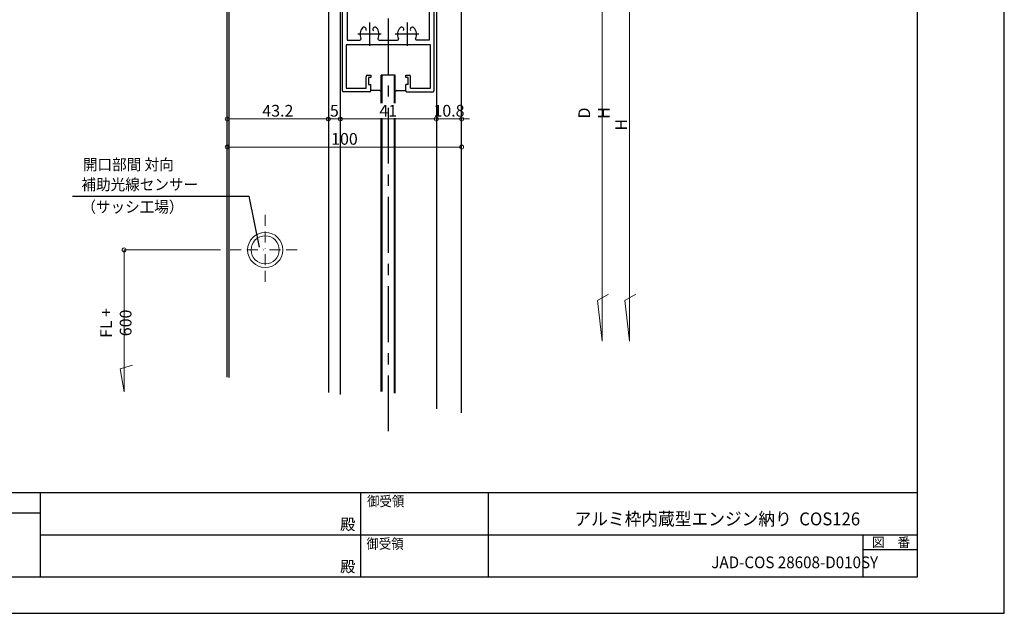
# Model space of a CAD drawing. Units: millimetres. Extents: x 1046 to 1886, y 351 to 945.
# Drawn here: x 1466 to 1886, y 351 to 604 of the extents above; entities that cross this region are included whole.
import ezdxf
from ezdxf.enums import TextEntityAlignment as Align

# ---------------------------------------------------------------- set-up
doc = ezdxf.new("R2010")
doc.units = ezdxf.units.MM
doc.header["$LTSCALE"] = 0.75
doc.linetypes.add('BORDER2', pattern=[22.225, 6.35, -3.175, 6.35, -3.175, 0, -3.175])
doc.linetypes.add('CENTER', pattern=[50.8, 31.75, -6.35, 6.35, -6.35])
doc.layers.get('0').update_dxf_attribs({"lineweight": 25})
for name, color, linetype, lineweight in [('01SASH', 90, 'Continuous', 25), ('02DOOR', 92, 'Continuous', 25), ('05LINE', 53, 'Continuous', 18), ('05SUNPO', 140, 'Continuous', 18), ('06BUN', 7, 'Continuous', 18), ('06TITLE', 7, 'Continuous', 18), ('07GLASS', 130, 'Continuous', 25), ('08CENTER', 252, 'CENTER', 25), ('09PARTS', 30, 'Continuous', 20), ('10zuwaku', 170, 'Continuous', 30)]:
    doc.layers.add(name, color=color, linetype=linetype, lineweight=lineweight)
doc.layers.add('10zuwaku-2', color=133, linetype='Continuous', plot=False)
doc.styles.add('jad-Kanji', font='MS Gothic.ttf', dxfattribs={"width": 0.95})
doc.styles.add('図枠', font='MS PMincho.ttf', dxfattribs={"width": 0.9})
doc.dimstyles.new('F5jad', dxfattribs={"dimtxt": 5, "dimasz": 1.7, "dimexe": 0, "dimexo": 4, "dimgap": 1, "dimtad": 1, "dimzin": 12, "dimdsep": 46, "dimtxsty": 'jad-Kanji', "dimblk": 'ORIGIN', "dimcen": 0.09, "dimclrd": 140, "dimclre": 140, "dimclrt": 7, "dimazin": 3, "dimtfac": 1, "dimtmove": 1, "dimatfit": 1, "dimldrblk": 'OPEN30', "dimfxl": 1, "dimtolj": 1, "dimtzin": 0, "dimlwd": 18, "dimlwe": 13, "dimarcsym": 0})

# ---------------------------------------------------------------- blocks, each defined once
blk = doc.blocks.new('A$C33E44907')
at = {"layer": '10zuwaku', "lineweight": -3}
for p, q in [((766, 1), (766, 564)), ((0, 37), (766, 37)), ((391.7, 37), (391.7, 1)), ((528.34, 37), (528.34, 1)), ((582.86, 37), (582.86, 1)), ((182.74, 28.35), (391.7, 28.35)), ((391.7, 19), (766, 19)), ((742.65, 19), (742.65, 1)), ((742.65, 12.67), (766, 12.67)), ((0, 1), (766, 1)), ((0, 1), (763, 1))]:
    blk.add_line(p, q, dxfattribs=at)
at = {"layer": '10zuwaku', "lineweight": -3, "style": '図枠', "width": 0.9}
for p in [(531.18, 31.16), (530.93, 13.04)]:
    blk.add_text('御受領', height=4.3, dxfattribs=at).set_placement(p)
at = {"layer": '10zuwaku', "lineweight": -3, "style": '図枠'}
for p in [(526.21, 21.03), (526.21, 3.02)]:
    blk.add_text('殿', height=4.81, dxfattribs=at).set_placement(p, align=Align.RIGHT)
blk.add_text('図\u3000番', height=4, dxfattribs=at).set_placement((754.69, 13.83), align=Align.CENTER)
blk = doc.blocks.new('A$C33D666F5')
blk.add_blockref('A$C33E44907', (0, 0))
blk = doc.blocks.new('_Origin')
at = {"color": 0, "linetype": 'ByBlock', "lineweight": -2}
blk.add_line((0, 0), (-1, 0), dxfattribs=at)
blk.add_circle((0, 0), 0.5, dxfattribs=at)
blk = doc.blocks.new('*D35')
at = {"layer": '05SUNPO', "color": 140, "lineweight": 18}
for p, q in [((1551.73, 505.63), (1510.54, 505.63)), ((1510.54, 503.93), (1510.54, 445.01))]:
    blk.add_line(p, q, dxfattribs=at)
at = {"layer": 'Defpoints', "color": 0}
for p in [(1555.73, 505.63), (1510.54, 445.01), (1554.87, 445.01)]:
    blk.add_point(p, dxfattribs=at)
at = {"layer": '05SUNPO', "color": 140, "lineweight": 18, "xscale": 1.7, "yscale": 1.7, "zscale": 1.7, "rotation": 90}
blk.add_blockref('_Origin', (1510.54, 505.63), dxfattribs=at)
at = {"layer": '05SUNPO', "color": 7, "insert": (1507.03, 474.47), "char_height": 5, "attachment_point": 5, "rotation": 90, "style": 'jad-Kanji'}
blk.add_mtext('\\A1;FL + 600', dxfattribs=at)
blk = doc.blocks.new('_None')
blk = doc.blocks.new('_Open30')
at = {"color": 0, "linetype": 'ByBlock', "lineweight": -2}
for p, q in [((-1, 0.27), (0, 0)), ((0, 0), (-1, -0.27)), ((0, 0), (-1, 0))]:
    blk.add_line(p, q, dxfattribs=at)
blk = doc.blocks.new('*D30')
at = {"layer": '05SUNPO', "color": 140, "lineweight": 18}
for p, q in [((1656.63, 653.14), (1726.13, 653.14)), ((1726.13, 651.44), (1726.13, 466.65))]:
    blk.add_line(p, q, dxfattribs=at)
at = {"layer": 'Defpoints', "color": 0}
for p in [(1652.63, 653.14), (1652.63, 466.65), (1726.13, 466.65)]:
    blk.add_point(p, dxfattribs=at)
at = {"layer": '05SUNPO', "color": 140, "lineweight": 18, "xscale": 1.7, "yscale": 1.7, "zscale": 1.7, "rotation": 90}
blk.add_blockref('_Origin', (1726.13, 653.14), dxfattribs=at)
at = {"layer": '05SUNPO', "color": 7, "insert": (1722.63, 559.04), "char_height": 5, "attachment_point": 5, "rotation": 90, "style": 'jad-Kanji'}
blk.add_mtext('\\A1;H', dxfattribs=at)
blk = doc.blocks.new('*D31')
at = {"layer": '05SUNPO', "color": 140, "lineweight": 18}
for p, q in [((1656.63, 663.14), (1714.49, 663.14)), ((1714.49, 661.44), (1714.49, 466.65))]:
    blk.add_line(p, q, dxfattribs=at)
at = {"layer": 'Defpoints', "color": 0}
for p in [(1652.63, 663.14), (1652.63, 466.65), (1714.49, 466.65)]:
    blk.add_point(p, dxfattribs=at)
at = {"layer": '05SUNPO', "color": 140, "lineweight": 18, "xscale": 1.7, "yscale": 1.7, "zscale": 1.7, "rotation": 90}
blk.add_blockref('_Origin', (1714.49, 663.14), dxfattribs=at)
at = {"layer": '05SUNPO', "color": 7, "insert": (1710.98, 564.04), "char_height": 5, "attachment_point": 5, "rotation": 90, "style": 'jad-Kanji'}
blk.add_mtext('\\A1;D H', dxfattribs=at)
blk = doc.blocks.new('A$C3F49725F')
at = {"layer": '02DOOR'}
for p, q in [((0, 0), (0, 41)), ((0, 28.5), (0, 39.7)), ((0.3, 40), (89.7, 40)), ((2, 28), (2, 38)), ((2, 38), (15, 38)), ((15, 34.5), (15, 38)), ((17, 34.5), (17, 38)), ((27, 38), (17, 38)), ((27, 38), (27, 3)), ((29, 38), (29, 32.59)), ((29, 38), (68, 38)), ((68, 38), (68, 32.59)), ((88.5, 38.5), (70, 38.5)), ((70, 38.5), (70, 2.5)), ((88.5, 30), (88.5, 38.5)), ((90, 28.3), (90, 39.7)), ((0, 5.5), (0, 35.5)), ((2, 34.5), (2, 6.5)), ((5, 37.5), (14, 37.5)), ((14, 34.3), (6.7, 34.3)), ((14, 34.3), (14, 37.5)), ((15.5, 34), (16.5, 34)), ((5.2, 32.8), (5.2, 8.2)), ((31.5, 33.5), (31.5, 23.5)), ((65.5, 33.5), (65.5, 23.5)), ((83, 28), (83, 29.5)), ((88.5, 30), (83.5, 30)), ((26.5, 28.5), (36.5, 28.5)), ((60.5, 28.5), (70.5, 28.5)), ((84, 28), (83, 28)), ((84, 29), (84, 28)), ((87, 29), (84, 29)), ((87, 29), (87, 28)), ((89.7, 28), (87, 28)), ((29, 16.59), (29, 24.41)), ((68, 16.59), (68, 24.41)), ((31.5, 17.5), (31.5, 7.5)), ((65.5, 17.5), (65.5, 7.5)), ((2, 3), (2, 13)), ((83, 13), (84, 13)), ((83, 11.5), (83, 13)), ((84, 13), (84, 12)), ((87, 12), (87, 13)), ((89.7, 13), (87, 13)), ((90, 12.7), (90, 1.3)), ((0, 12.5), (0, 1.3)), ((26.5, 12.5), (36.5, 12.5)), ((29, 3), (29, 8.41)), ((60.5, 12.5), (70.5, 12.5)), ((68, 3), (68, 8.41)), ((88.5, 11), (83.5, 11)), ((84, 12), (87, 12)), ((88.5, 2.5), (88.5, 11)), ((14, 6.7), (6.7, 6.7)), ((14, 3.5), (14, 6.7)), ((15, 6.5), (15, 3)), ((15.5, 7), (16.5, 7)), ((17, 6.5), (17, 3)), ((89.7, 1), (0.3, 1)), ((15, 3), (2, 3)), ((5, 3.5), (14, 3.5)), ((27, 3), (17, 3)), ((29, 3), (68, 3)), ((70, 2.5), (88.5, 2.5))]:
    blk.add_line(p, q, dxfattribs=at)
for centre, radius, start, end in [((0.3, 39.7), 0.3, 90, 180), ((89.7, 39.7), 0.3, 0, 90), ((5, 34.5), 3, 90, 180), ((6.7, 32.8), 1.5, 90, 180), ((15.5, 34.5), 0.5, 180, 270), ((16.5, 34.5), 0.5, 270, 0), ((29.5, 32.59), 0.5, 180, 296.0755), ((31.5, 28.5), 4.05, 46.6014, 116.076), ((33.66, 30.79), 0.9, 226.6013, 300), ((33.66, 30.79), 0.9, 300, 46.6013), ((63.34, 30.79), 0.9, 133.3987, 240), ((65.5, 28.5), 4.05, 63.9242, 133.3986), ((63.34, 30.79), 0.9, 240, 313.3987), ((67.5, 32.59), 0.5, 243.9244, 0), ((83.5, 29.5), 0.5, 90, 180), ((31.5, 28.5), 4.05, 243.9242, 313.3983), ((33.66, 26.21), 0.9, 60, 133.3987), ((33.66, 26.21), 0.9, 313.3987, 60), ((63.34, 26.21), 0.9, 120, 226.6013), ((65.5, 28.5), 4.05, 226.6014, 296.0758), ((63.34, 26.21), 0.9, 46.6013, 120), ((89.7, 28.3), 0.3, 270, 0), ((29.5, 24.41), 0.5, 63.9229, 180), ((67.5, 24.41), 0.5, 0, 116.0756), ((29.5, 16.59), 0.5, 180, 296.0755), ((31.5, 12.5), 4.05, 46.6014, 116.076), ((33.66, 14.79), 0.9, 226.6013, 300), ((33.66, 14.79), 0.9, 300, 46.6013), ((63.34, 14.79), 0.9, 133.3987, 240), ((65.5, 12.5), 4.05, 63.9242, 133.3986), ((63.34, 14.79), 0.9, 240, 313.3987), ((67.5, 16.59), 0.5, 243.9244, 0), ((89.7, 12.7), 0.3, 0, 90), ((29.5, 8.41), 0.5, 63.9244, 180), ((31.5, 12.5), 4.05, 243.9242, 313.3986), ((33.66, 10.21), 0.9, 60, 133.3987), ((33.66, 10.21), 0.9, 313.3987, 60), ((63.34, 10.21), 0.9, 120, 226.6013), ((65.5, 12.5), 4.05, 226.6014, 296.0758), ((63.34, 10.21), 0.9, 46.6013, 120), ((67.5, 8.41), 0.5, 0, 116.0756), ((83.5, 11.5), 0.5, 180, 270), ((5, 6.5), 3, 180, 270), ((6.7, 8.2), 1.5, 180, 270), ((15.5, 6.5), 0.5, 90, 180), ((16.5, 6.5), 0.5, 0, 90), ((0.3, 1.3), 0.3, 180, 270), ((89.7, 1.3), 0.3, 270, 0)]:
    blk.add_arc(centre, radius, start, end, dxfattribs=at)
blk = doc.blocks.new('*D48')
at = {"layer": '05SUNPO', "color": 140, "lineweight": 13}
for p, q in [((1554.53, 553.5), (1554.53, 549.5)), ((1654.53, 553.5), (1654.53, 549.5))]:
    blk.add_line(p, q, dxfattribs=at)
at = {"layer": '05SUNPO', "color": 140, "lineweight": 18}
blk.add_line((1556.23, 549.5), (1652.83, 549.5), dxfattribs=at)
at = {"layer": 'Defpoints', "color": 0}
for p in [(1554.53, 549.5), (1654.53, 549.5), (1654.53, 549.5)]:
    blk.add_point(p, dxfattribs=at)
at = {"layer": '05SUNPO', "color": 140, "lineweight": 18, "xscale": 1.7, "yscale": 1.7, "zscale": 1.7, "rotation": 180}
blk.add_blockref('_Origin', (1554.53, 549.5), dxfattribs=at)
at = {"layer": '05SUNPO', "color": 140, "lineweight": 18, "xscale": 1.7, "yscale": 1.7, "zscale": 1.7}
blk.add_blockref('_Origin', (1654.53, 549.5), dxfattribs=at)
at = {"layer": '05SUNPO', "color": 7, "insert": (1604.53, 553), "char_height": 5, "attachment_point": 5, "style": 'jad-Kanji'}
blk.add_mtext('\\A1;100', dxfattribs=at)
blk = doc.blocks.new('*D49')
at = {"layer": '05SUNPO', "color": 140, "lineweight": 13}
for p, q in [((1554.53, 561.6), (1554.53, 561.5)), ((1597.73, 561.6), (1597.73, 561.5))]:
    blk.add_line(p, q, dxfattribs=at)
at = {"layer": '05SUNPO', "color": 140, "lineweight": 18}
blk.add_line((1596.03, 561.5), (1556.23, 561.5), dxfattribs=at)
at = {"layer": 'Defpoints', "color": 0}
for p in [(1554.53, 561.5), (1554.53, 557.6), (1597.73, 557.6)]:
    blk.add_point(p, dxfattribs=at)
at = {"layer": '05SUNPO', "color": 140, "lineweight": 18, "xscale": 1.7, "yscale": 1.7, "zscale": 1.7, "rotation": 180}
blk.add_blockref('_Origin', (1554.53, 561.5), dxfattribs=at)
at = {"layer": '05SUNPO', "color": 140, "lineweight": 18, "xscale": 1.7, "yscale": 1.7, "zscale": 1.7}
blk.add_blockref('_Origin', (1597.73, 561.5), dxfattribs=at)
at = {"layer": '05SUNPO', "color": 7, "insert": (1576.13, 565), "char_height": 5, "attachment_point": 5, "style": 'jad-Kanji'}
blk.add_mtext('\\A1;43.2', dxfattribs=at)
blk = doc.blocks.new('*D50')
at = {"layer": '05SUNPO', "color": 140, "lineweight": 18}
for p, q in [((1596.03, 561.5), (1594.33, 561.5)), ((1602.73, 561.5), (1597.73, 561.5)), ((1604.43, 561.5), (1606.13, 561.5))]:
    blk.add_line(p, q, dxfattribs=at)
at = {"layer": '05SUNPO', "color": 140, "lineweight": 13}
for p, q in [((1597.73, 561.6), (1597.73, 561.5)), ((1602.73, 561.6), (1602.73, 561.5))]:
    blk.add_line(p, q, dxfattribs=at)
at = {"layer": 'Defpoints', "color": 0}
for p in [(1597.73, 561.5), (1597.73, 557.6), (1602.73, 557.6)]:
    blk.add_point(p, dxfattribs=at)
at = {"layer": '05SUNPO', "color": 140, "lineweight": 18, "xscale": 1.7, "yscale": 1.7, "zscale": 1.7}
blk.add_blockref('_Origin', (1597.73, 561.5), dxfattribs=at)
at = {"layer": '05SUNPO', "color": 140, "lineweight": 18, "xscale": 1.7, "yscale": 1.7, "zscale": 1.7, "rotation": 180}
blk.add_blockref('_Origin', (1602.73, 561.5), dxfattribs=at)
at = {"layer": '05SUNPO', "color": 7, "insert": (1600.23, 565), "char_height": 5, "attachment_point": 5, "style": 'jad-Kanji'}
blk.add_mtext('\\A1;5', dxfattribs=at)
blk = doc.blocks.new('*D51')
at = {"layer": '05SUNPO', "color": 140, "lineweight": 13}
for p, q in [((1602.73, 561.6), (1602.73, 561.5)), ((1643.73, 561.6), (1643.73, 561.5))]:
    blk.add_line(p, q, dxfattribs=at)
at = {"layer": '05SUNPO', "color": 140, "lineweight": 18}
blk.add_line((1642.03, 561.5), (1604.43, 561.5), dxfattribs=at)
at = {"layer": 'Defpoints', "color": 0}
for p in [(1602.73, 561.5), (1602.73, 557.6), (1643.73, 557.6)]:
    blk.add_point(p, dxfattribs=at)
at = {"layer": '05SUNPO', "color": 140, "lineweight": 18, "xscale": 1.7, "yscale": 1.7, "zscale": 1.7, "rotation": 180}
blk.add_blockref('_Origin', (1602.73, 561.5), dxfattribs=at)
at = {"layer": '05SUNPO', "color": 140, "lineweight": 18, "xscale": 1.7, "yscale": 1.7, "zscale": 1.7}
blk.add_blockref('_Origin', (1643.73, 561.5), dxfattribs=at)
at = {"layer": '05SUNPO', "color": 7, "insert": (1623.23, 565), "char_height": 5, "attachment_point": 5, "style": 'jad-Kanji'}
blk.add_mtext('\\A1;41', dxfattribs=at)
blk = doc.blocks.new('*D52')
at = {"layer": '05SUNPO', "color": 140, "lineweight": 18}
for p, q in [((1642.03, 561.5), (1640.33, 561.5)), ((1654.53, 561.5), (1643.73, 561.5)), ((1656.23, 561.5), (1657.93, 561.5))]:
    blk.add_line(p, q, dxfattribs=at)
at = {"layer": '05SUNPO', "color": 140, "lineweight": 13}
for p, q in [((1643.73, 561.6), (1643.73, 561.5)), ((1654.53, 561.6), (1654.53, 561.5))]:
    blk.add_line(p, q, dxfattribs=at)
at = {"layer": 'Defpoints', "color": 0}
for p in [(1643.73, 561.5), (1643.73, 557.6), (1654.53, 557.6)]:
    blk.add_point(p, dxfattribs=at)
at = {"layer": '05SUNPO', "color": 140, "lineweight": 18, "xscale": 1.7, "yscale": 1.7, "zscale": 1.7}
blk.add_blockref('_Origin', (1643.73, 561.5), dxfattribs=at)
at = {"layer": '05SUNPO', "color": 140, "lineweight": 18, "xscale": 1.7, "yscale": 1.7, "zscale": 1.7, "rotation": 180}
blk.add_blockref('_Origin', (1654.53, 561.5), dxfattribs=at)
at = {"layer": '05SUNPO', "color": 7, "insert": (1649.13, 565), "char_height": 5, "attachment_point": 5, "style": 'jad-Kanji'}
blk.add_mtext('\\A1;10.8', dxfattribs=at)

msp = doc.modelspace()

# ---------------------------------------------------------------- linework, layer by layer
at = {"layer": '01SASH'}
for p, q in [((1554.532, 451.292), (1554.532, 843.095)), ((1654.532, 436.123), (1654.532, 843.095)), ((1555.232, 653.141), (1555.232, 451.186)), ((1597.732, 653.141), (1597.732, 444.739))]:
    msp.add_line(p, q, dxfattribs=at)
at = {"layer": '02DOOR'}
for p, q in [((1602.732, 663.141), (1602.732, 443.981)), ((1643.732, 663.141), (1643.732, 437.761))]:
    msp.add_line(p, q, dxfattribs=at)
at = {"layer": '05LINE', "lineweight": -3}
for p in [(1488.488, 528.527), (1568.253, 506.765)]:
    msp.add_line(p, (1563.831, 528.527), dxfattribs=at)
at = {"layer": '05SUNPO'}
for p, q in [((1712.541, 484.025), (1717.214, 486.75)), ((1714.494, 466.645), (1712.541, 484.025)), ((1724.18, 484.025), (1728.853, 486.75)), ((1726.132, 466.645), (1724.18, 484.025)), ((1508.912, 454.816), (1514.127, 456.446)), ((1510.542, 445.01), (1508.912, 454.816))]:
    msp.add_line(p, q, dxfattribs=at)
at = {"layer": '07GLASS'}
for p, q in [((1626.232, 580.141), (1620.232, 580.141)), ((1620.232, 568.205), (1620.232, 580.141)), ((1626.232, 568.205), (1626.232, 580.141)), ((1619.632, 573.641), (1615.732, 573.641)), ((1619.632, 573.641), (1620.232, 573.041)), ((1626.832, 573.641), (1626.232, 573.041)), ((1626.832, 573.641), (1630.732, 573.641)), ((1620.232, 445.257), (1620.232, 561.876)), ((1626.232, 444.499), (1626.232, 561.876))]:
    msp.add_line(p, q, dxfattribs=at)
at = {"layer": '07GLASS', "color": 51}
for p, q in [((1620.632, 568.205), (1620.632, 580.141)), ((1625.832, 568.205), (1625.832, 580.141)), ((1620.632, 445.207), (1620.632, 561.876)), ((1625.832, 444.55), (1625.832, 561.876))]:
    msp.add_line(p, q, dxfattribs=at)
at = {"layer": '08CENTER', "lineweight": -3}
msp.add_line((1623.232, 680.622), (1623.232, 425.85), dxfattribs=at)
at = {"layer": '09PARTS', "linetype": 'BORDER2'}
for p, q in [((1570.732, 520.629), (1570.732, 490.629)), ((1555.732, 505.629), (1585.732, 505.629))]:
    msp.add_line(p, q, dxfattribs=at)
at = {"layer": '09PARTS', "color": 5}
for radius in [7.5, 6]:
    msp.add_circle((1570.732, 505.629), radius, dxfattribs=at)
at = {"layer": '10zuwaku-2'}
msp.add_lwpolyline([(1046.006, 350.537), (1886.006, 350.537), (1886.006, 944.537), (1046.006, 944.537)], close=True, dxfattribs=at)

# ---------------------------------------------------------------- block references
msp.add_blockref('A$C33D666F5', (1083.006, 365.038))
at = {"rotation": 270}
msp.add_blockref('A$C3F49725F', (1602.732, 663.141), dxfattribs=at)

# ---------------------------------------------------------------- texts
at = {"layer": '06BUN', "style": 'jad-Kanji', "width": 0.95}
for s, p in [('開口部間 対向', (1492.977, 539.617)), ('補助光線センサー', (1492.359, 531.149)), ('（サッシ工場）', (1492.32, 521.558))]:
    msp.add_text(s, height=4.8, dxfattribs=at).set_placement(p)
at = {"layer": '06TITLE', "lineweight": -3, "style": 'jad-Kanji', "width": 0.95}
for s, height, p in [('アルミ枠内蔵型エンジン納り  COS126', 5.5, (1702.68, 388.071)), ('JAD-COS 28608-D010SY', 5, (1761.024, 369.789))]:
    msp.add_text(s, height=height, dxfattribs=at).set_placement(p)

# ---------------------------------------------------------------- dimensions: what is measured, and where the dimension line sits
at = {"layer": '05SUNPO'}
for base, p1, p2, text, picture, middle in [((1714.494, 466.645), (1652.625, 663.141), (1652.625, 466.645), 'D H', '*D31', (1710.981, 564.043)), ((1726.132, 466.645), (1652.625, 653.141), (1652.625, 466.645), 'H', '*D30', (1722.632, 559.043)), ((1510.542, 445.01), (1555.732, 505.629), (1554.87, 445.01), 'FL + 600', '*D35', (1507.029, 474.47))]:
    dim = msp.add_linear_dim(base=base, p1=p1, p2=p2, angle=90, text=text, dimstyle='F5jad', override={"dimblk1": 'Origin', "dimblk2": 'None', "dimsah": 1, "dimse2": 1, "dimlwe": 18}, dxfattribs=at)
    dim.commit()
    dim.dimension.update_dxf_attribs({"geometry": picture, "text_midpoint": middle})
for base, p1, p2, picture, middle in [((1554.532, 561.503), (1597.732, 557.603), (1554.532, 557.603), '*D49', (1576.132, 565.003)), ((1597.732, 561.503), (1602.732, 557.603), (1597.732, 557.603), '*D50', (1600.232, 565.003)), ((1602.732, 561.503), (1643.732, 557.603), (1602.732, 557.603), '*D51', (1623.232, 565.003)), ((1654.532, 549.503), (1554.532, 549.503), (1654.532, 549.503), '*D48', (1604.532, 553.003))]:
    dim = msp.add_linear_dim(base=base, p1=p1, p2=p2, dimstyle='F5jad', dxfattribs=at)
    dim.commit()
    dim.dimension.update_dxf_attribs({"geometry": picture, "text_midpoint": middle})
dim = msp.add_linear_dim(base=(1643.732, 561.503), p1=(1654.532, 557.603), p2=(1643.732, 557.603), dimstyle='F5jad', override={"dimtix": 1}, dxfattribs=at)
dim.commit()
dim.dimension.update_dxf_attribs({"geometry": '*D52', "text_midpoint": (1649.132, 565.003)})

doc.saveas('drawing.dxf')
